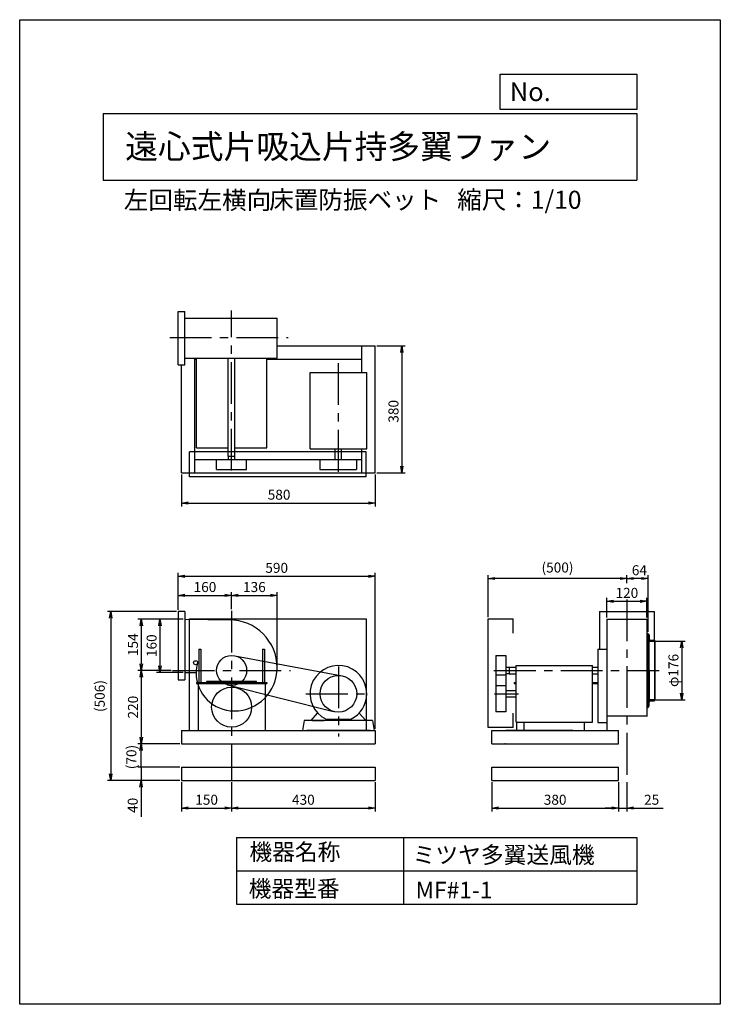
# Model space of a CAD drawing. Extents: x 0 to 2100, y 0 to 2950.
import ezdxf

# ---------------------------------------------------------------- set-up
doc = ezdxf.new("R2010")
doc.units = 0
doc.header["$LTSCALE"] = 100
doc.linetypes.add('CENTER', pattern=[2, 1.25, -0.25, 0.25, -0.25])
doc.layers.get('0').update_dxf_attribs({"linetype": 'CONTINUOUS'})
doc.layers.get('DEFPOINTS').update_dxf_attribs({"linetype": 'CONTINUOUS'})
for name, color, linetype in [('1', 4, 'CONTINUOUS'), ('2', 3, 'CENTER'), ('3', 2, 'CONTINUOUS'), ('4', 7, 'CONTINUOUS')]:
    doc.layers.add(name, color=color, linetype=linetype)
doc.styles.get("Standard").update_dxf_attribs({"font": 'simplex.shx', "bigfont": 'extfont.shx'})
doc.dimstyles.new('IGA', dxfattribs={"dimscale": 2, "dimtxt": 3, "dimasz": 2, "dimexe": 1, "dimexo": 0.5, "dimgap": 1, "dimtad": 1, "dimdec": 1, "dimdsep": 46, "dimtxsty": 'STANDARD', "dimblk1": 'OPEN', "dimblk2": 'OPEN', "dimsah": 1, "dimcen": 0, "dimadec": 0, "dimazin": 0, "dimtp": 1, "dimtm": 1, "dimtfac": 10, "dimtdec": 0, "dimtofl": 0, "dimtmove": 2, "dimatfit": 3, "dimldrblk": 'OPEN', "dimfxl": 1, "dimtolj": 1, "dimarcsym": 0})

# ---------------------------------------------------------------- blocks, each defined once
blk = doc.blocks.new('_OPEN')
at = {"color": 0, "linetype": 'ByBlock'}
for p, q in [((-1, 0.17), (0, 0)), ((0, 0), (-1, -0.17)), ((0, 0), (-1, 0))]:
    blk.add_line(p, q, dxfattribs=at)
blk = doc.blocks.new('*D2')
at = {"color": 0, "linetype": 'ByBlock', "transparency": 16777216}
for p, q in [((368, 1154.4), (288.2, 1154.4)), ((298.2, 1134.4), (298.2, 1014.4)), ((368, 994.4), (288.2, 994.4))]:
    blk.add_line(p, q, dxfattribs=at)
at = {"layer": 'DEFPOINTS', "color": 0, "linetype": 'ByBlock', "transparency": 16777216}
for p in [(373, 1154.4), (298.2, 994.4), (373, 994.4)]:
    blk.add_point(p, dxfattribs=at)
at = {"color": 0, "linetype": 'ByBlock', "transparency": 16777216, "xscale": 20, "yscale": 20, "zscale": 20}
for p, rotation in [((298.2, 1154.4), 90), ((298.2, 994.4), 270)]:
    blk.add_blockref('_OPEN', p, dxfattribs=dict(at, rotation=rotation))
at = {"color": 0, "linetype": 'ByBlock', "transparency": 16777216, "insert": (273.2, 1074.4), "char_height": 30, "attachment_point": 5, "rotation": 90}
blk.add_mtext('\\A1;160', dxfattribs=at)
blk = doc.blocks.new('*D3')
at = {"color": 0, "linetype": 'ByBlock', "transparency": 16777216}
for p, q in [((368, 1154.4), (232.3, 1154.4)), ((242.3, 1134.4), (242.3, 1020.4)), ((331.3, 1000.4), (232.3, 1000.4))]:
    blk.add_line(p, q, dxfattribs=at)
at = {"layer": 'DEFPOINTS', "color": 0, "linetype": 'ByBlock', "transparency": 16777216}
for p in [(373, 1154.4), (242.3, 1000.4), (336.3, 1000.4)]:
    blk.add_point(p, dxfattribs=at)
at = {"color": 0, "linetype": 'ByBlock', "transparency": 16777216, "xscale": 20, "yscale": 20, "zscale": 20}
for p, rotation in [((242.3, 1154.4), 90), ((242.3, 1000.4), 270)]:
    blk.add_blockref('_OPEN', p, dxfattribs=dict(at, rotation=rotation))
at = {"color": 0, "linetype": 'ByBlock', "transparency": 16777216, "insert": (217.3, 1077.4), "char_height": 30, "attachment_point": 5, "rotation": 90}
blk.add_mtext('\\A1;154', dxfattribs=at)
blk = doc.blocks.new('*D4')
at = {"color": 0, "linetype": 'ByBlock', "transparency": 16777216}
for p, q in [((331.3, 1000.4), (232.3, 1000.4)), ((242.3, 980.4), (242.3, 800.4)), ((358, 780.4), (232.3, 780.4))]:
    blk.add_line(p, q, dxfattribs=at)
at = {"layer": 'DEFPOINTS', "color": 0, "linetype": 'ByBlock', "transparency": 16777216}
for p in [(336.3, 1000.4), (242.3, 780.4), (363, 780.4)]:
    blk.add_point(p, dxfattribs=at)
at = {"color": 0, "linetype": 'ByBlock', "transparency": 16777216, "xscale": 20, "yscale": 20, "zscale": 20}
for p, rotation in [((242.3, 1000.4), 90), ((242.3, 780.4), 270)]:
    blk.add_blockref('_OPEN', p, dxfattribs=dict(at, rotation=rotation))
at = {"color": 0, "linetype": 'ByBlock', "transparency": 16777216, "insert": (217.3, 890.4), "char_height": 30, "attachment_point": 5, "rotation": 90}
blk.add_mtext('\\A1;220', dxfattribs=at)
blk = doc.blocks.new('*D5')
at = {"color": 0, "linetype": 'ByBlock', "transparency": 16777216}
for p, q in [((1887.2, 1088.3), (1994.5, 1088.3)), ((1984.5, 1068.3), (1984.5, 932.3)), ((1888.9, 912.3), (1994.5, 912.3))]:
    blk.add_line(p, q, dxfattribs=at)
at = {"layer": 'DEFPOINTS', "color": 0, "linetype": 'ByBlock', "transparency": 16777216}
for p in [(1882.2, 1088.3), (1883.9, 912.3), (1984.5, 912.3)]:
    blk.add_point(p, dxfattribs=at)
at = {"color": 0, "linetype": 'ByBlock', "transparency": 16777216, "xscale": 20, "yscale": 20, "zscale": 20}
for p, rotation in [((1984.5, 1088.3), 90), ((1984.5, 912.3), 270)]:
    blk.add_blockref('_OPEN', p, dxfattribs=dict(at, rotation=rotation))
at = {"color": 0, "linetype": 'ByBlock', "transparency": 16777216, "insert": (1959.5, 1000.3), "char_height": 30, "attachment_point": 5, "rotation": 90}
blk.add_mtext('\\A1;φ176', dxfattribs=at)
blk = doc.blocks.new('*D6')
at = {"color": 0, "linetype": 'ByBlock', "transparency": 16777216}
for p, q in [((1759.9, 1159.3), (1759.9, 1217.7)), ((1879.9, 1159.3), (1879.9, 1217.7)), ((1779.9, 1207.7), (1859.9, 1207.7))]:
    blk.add_line(p, q, dxfattribs=at)
at = {"layer": 'DEFPOINTS', "color": 0, "linetype": 'ByBlock', "transparency": 16777216}
for p in [(1879.9, 1207.7), (1759.9, 1154.3), (1879.9, 1154.3)]:
    blk.add_point(p, dxfattribs=at)
at = {"color": 0, "linetype": 'ByBlock', "transparency": 16777216, "xscale": 20, "yscale": 20, "zscale": 20, "rotation": 180}
blk.add_blockref('_OPEN', (1759.9, 1207.7), dxfattribs=at)
at = {"color": 0, "linetype": 'ByBlock', "transparency": 16777216, "xscale": 20, "yscale": 20, "zscale": 20}
blk.add_blockref('_OPEN', (1879.9, 1207.7), dxfattribs=at)
at = {"color": 0, "linetype": 'ByBlock', "transparency": 16777216, "insert": (1819.9, 1232.6), "char_height": 30, "attachment_point": 5}
blk.add_mtext('\\A1;120', dxfattribs=at)
blk = doc.blocks.new('*D7')
at = {"layer": '3', "color": 0, "lineweight": -2, "transparency": 16777216}
for p, q in [((1404.2, 1160.3), (1404.2, 1285.8)), ((1799.9, 1275.8), (1424.2, 1275.8)), ((1819.9, 1262), (1819.9, 1285.8))]:
    blk.add_line(p, q, dxfattribs=at)
at = {"layer": 'DEFPOINTS', "color": 0, "transparency": 16777216}
for p in [(1404.2, 1275.8), (1819.9, 1257), (1404.2, 1155.3)]:
    blk.add_point(p, dxfattribs=at)
at = {"layer": '3', "color": 0, "lineweight": -2, "transparency": 16777216, "xscale": 20, "yscale": 20, "zscale": 20, "rotation": 180}
blk.add_blockref('_OPEN', (1404.2, 1275.8), dxfattribs=at)
at = {"layer": '3', "color": 0, "lineweight": -2, "transparency": 16777216, "xscale": 20, "yscale": 20, "zscale": 20}
blk.add_blockref('_OPEN', (1819.9, 1275.8), dxfattribs=at)
at = {"layer": '3', "color": 0, "transparency": 16777216, "insert": (1612, 1333.7), "char_height": 30, "attachment_point": 5}
blk.add_mtext('\\A1;\\P(500)', dxfattribs=at)
blk = doc.blocks.new('*D8')
at = {"color": 0, "linetype": 'ByBlock', "transparency": 16777216}
for p, q in [((353, 1181.7), (353, 1235.2)), ((373, 1225.2), (493, 1225.2)), ((513, 1183.9), (513, 1235.2))]:
    blk.add_line(p, q, dxfattribs=at)
at = {"layer": 'DEFPOINTS', "color": 0, "linetype": 'ByBlock', "transparency": 16777216}
for p in [(513, 1225.2), (353, 1176.7), (513, 1178.9)]:
    blk.add_point(p, dxfattribs=at)
at = {"color": 0, "linetype": 'ByBlock', "transparency": 16777216, "xscale": 20, "yscale": 20, "zscale": 20, "rotation": 180}
blk.add_blockref('_OPEN', (353, 1225.2), dxfattribs=at)
at = {"color": 0, "linetype": 'ByBlock', "transparency": 16777216, "xscale": 20, "yscale": 20, "zscale": 20}
blk.add_blockref('_OPEN', (513, 1225.2), dxfattribs=at)
at = {"color": 0, "linetype": 'ByBlock', "transparency": 16777216, "insert": (433, 1250.2), "char_height": 30, "attachment_point": 5}
blk.add_mtext('\\A1;160', dxfattribs=at)
blk = doc.blocks.new('*D9')
at = {"color": 0, "linetype": 'ByBlock', "transparency": 16777216}
for p, q in [((513, 1183.9), (513, 1235.2)), ((533, 1225.2), (629.5, 1225.2)), ((649.5, 1012.9), (649.5, 1235.2))]:
    blk.add_line(p, q, dxfattribs=at)
at = {"layer": 'DEFPOINTS', "color": 0, "linetype": 'ByBlock', "transparency": 16777216}
for p in [(649.5, 1225.2), (513, 1178.9), (649.5, 1007.9)]:
    blk.add_point(p, dxfattribs=at)
at = {"color": 0, "linetype": 'ByBlock', "transparency": 16777216, "xscale": 20, "yscale": 20, "zscale": 20, "rotation": 180}
blk.add_blockref('_OPEN', (513, 1225.2), dxfattribs=at)
at = {"color": 0, "linetype": 'ByBlock', "transparency": 16777216, "xscale": 20, "yscale": 20, "zscale": 20}
blk.add_blockref('_OPEN', (649.5, 1225.2), dxfattribs=at)
at = {"color": 0, "linetype": 'ByBlock', "transparency": 16777216, "insert": (581.2, 1250.2), "char_height": 30, "attachment_point": 5}
blk.add_mtext('\\A1;136', dxfattribs=at)
blk = doc.blocks.new('*D10')
at = {"color": 0, "linetype": 'ByBlock', "transparency": 16777216}
for p, q in [((353, 1181.7), (353, 1292.6)), ((373, 1282.6), (923, 1282.6)), ((943, 825.4), (943, 1292.6))]:
    blk.add_line(p, q, dxfattribs=at)
at = {"layer": 'DEFPOINTS', "color": 0, "linetype": 'ByBlock', "transparency": 16777216}
for p in [(943, 1282.6), (353, 1176.7), (943, 820.4)]:
    blk.add_point(p, dxfattribs=at)
at = {"color": 0, "linetype": 'ByBlock', "transparency": 16777216, "xscale": 20, "yscale": 20, "zscale": 20, "rotation": 180}
blk.add_blockref('_OPEN', (353, 1282.6), dxfattribs=at)
at = {"color": 0, "linetype": 'ByBlock', "transparency": 16777216, "xscale": 20, "yscale": 20, "zscale": 20}
blk.add_blockref('_OPEN', (943, 1282.6), dxfattribs=at)
at = {"color": 0, "linetype": 'ByBlock', "transparency": 16777216, "insert": (648, 1307.6), "char_height": 30, "attachment_point": 5}
blk.add_mtext('\\A1;590', dxfattribs=at)
blk = doc.blocks.new('*D11')
at = {"color": 0, "linetype": 'ByBlock', "transparency": 16777216}
for p, q in [((1819.9, 1261.9), (1819.9, 1285.8)), ((1863.9, 1275.8), (1839.9, 1275.8)), ((1883.9, 1116.3), (1883.9, 1285.8))]:
    blk.add_line(p, q, dxfattribs=at)
at = {"layer": 'DEFPOINTS', "color": 0, "linetype": 'ByBlock', "transparency": 16777216}
for p in [(1819.9, 1275.8), (1819.9, 1256.9), (1883.9, 1111.3)]:
    blk.add_point(p, dxfattribs=at)
at = {"color": 0, "linetype": 'ByBlock', "transparency": 16777216, "xscale": 20, "yscale": 20, "zscale": 20, "rotation": 180}
blk.add_blockref('_OPEN', (1819.9, 1275.8), dxfattribs=at)
at = {"color": 0, "linetype": 'ByBlock', "transparency": 16777216, "xscale": 20, "yscale": 20, "zscale": 20}
blk.add_blockref('_OPEN', (1883.9, 1275.8), dxfattribs=at)
at = {"color": 0, "linetype": 'ByBlock', "transparency": 16777216, "insert": (1857.4, 1300.6), "char_height": 30, "attachment_point": 5}
blk.add_mtext('\\A1;64', dxfattribs=at)
blk = doc.blocks.new('*D13')
at = {"color": 0, "linetype": 'ByBlock', "transparency": 16777216}
for p, q in [((948, 1972.5), (1033.1, 1972.5)), ((1023.1, 1952.5), (1023.1, 1612.5)), ((948, 1592.5), (1033.1, 1592.5))]:
    blk.add_line(p, q, dxfattribs=at)
at = {"layer": 'DEFPOINTS', "color": 0, "linetype": 'ByBlock', "transparency": 16777216}
for p in [(943, 1972.5), (943, 1592.5), (1023.1, 1592.5)]:
    blk.add_point(p, dxfattribs=at)
at = {"color": 0, "linetype": 'ByBlock', "transparency": 16777216, "xscale": 20, "yscale": 20, "zscale": 20}
for p, rotation in [((1023.1, 1972.5), 90), ((1023.1, 1592.5), 270)]:
    blk.add_blockref('_OPEN', p, dxfattribs=dict(at, rotation=rotation))
at = {"color": 0, "linetype": 'ByBlock', "transparency": 16777216, "insert": (998.1, 1776.6), "char_height": 30, "attachment_point": 5, "rotation": 90}
blk.add_mtext('\\A1;380', dxfattribs=at)
blk = doc.blocks.new('*D14')
at = {"color": 0, "linetype": 'ByBlock', "transparency": 16777216}
for p, q in [((363, 1587.5), (363, 1491.9)), ((943, 1587.5), (943, 1491.9)), ((383, 1501.9), (923, 1501.9))]:
    blk.add_line(p, q, dxfattribs=at)
at = {"layer": 'DEFPOINTS', "color": 0, "linetype": 'ByBlock', "transparency": 16777216}
for p in [(363, 1592.5), (943, 1592.5), (943, 1501.9)]:
    blk.add_point(p, dxfattribs=at)
at = {"color": 0, "linetype": 'ByBlock', "transparency": 16777216, "xscale": 20, "yscale": 20, "zscale": 20, "rotation": 180}
blk.add_blockref('_OPEN', (363, 1501.9), dxfattribs=at)
at = {"color": 0, "linetype": 'ByBlock', "transparency": 16777216, "xscale": 20, "yscale": 20, "zscale": 20}
blk.add_blockref('_OPEN', (943, 1501.9), dxfattribs=at)
at = {"color": 0, "linetype": 'ByBlock', "transparency": 16777216, "insert": (655.2, 1526.9), "char_height": 30, "attachment_point": 5}
blk.add_mtext('\\A1;580', dxfattribs=at)
blk = doc.blocks.new('*D15')
at = {"layer": '3', "color": 0, "lineweight": -2, "transparency": 16777216}
for p, q in [((485.3, 665.4), (485.3, 577.9)), ((635.3, 665.4), (635.3, 577.9)), ((505.3, 587.9), (615.3, 587.9))]:
    blk.add_line(p, q, dxfattribs=at)
at = {"layer": 'DEFPOINTS', "color": 0, "transparency": 16777216}
for p in [(485.3, 670.4), (635.3, 670.4), (635.3, 587.9)]:
    blk.add_point(p, dxfattribs=at)
at = {"layer": '3', "color": 0, "lineweight": -2, "transparency": 16777216, "xscale": 20, "yscale": 20, "zscale": 20, "rotation": 180}
blk.add_blockref('_OPEN', (485.3, 587.9), dxfattribs=at)
at = {"layer": '3', "color": 0, "lineweight": -2, "transparency": 16777216, "xscale": 20, "yscale": 20, "zscale": 20}
blk.add_blockref('_OPEN', (635.3, 587.9), dxfattribs=at)
at = {"layer": '3', "color": 0, "transparency": 16777216, "insert": (560.3, 612.9), "char_height": 30, "attachment_point": 5}
blk.add_mtext('\\A1;150', dxfattribs=at)
blk = doc.blocks.new('*D16')
at = {"layer": '3', "color": 0, "lineweight": -2, "transparency": 16777216}
for p, q in [((635.3, 665.4), (635.3, 577.9)), ((1065.3, 665.4), (1065.3, 577.9)), ((655.3, 587.9), (1045.3, 587.9))]:
    blk.add_line(p, q, dxfattribs=at)
at = {"layer": 'DEFPOINTS', "color": 0, "transparency": 16777216}
for p in [(635.3, 670.4), (1065.3, 670.4), (1065.3, 587.9)]:
    blk.add_point(p, dxfattribs=at)
at = {"layer": '3', "color": 0, "lineweight": -2, "transparency": 16777216, "xscale": 20, "yscale": 20, "zscale": 20, "rotation": 180}
blk.add_blockref('_OPEN', (635.3, 587.9), dxfattribs=at)
at = {"layer": '3', "color": 0, "lineweight": -2, "transparency": 16777216, "xscale": 20, "yscale": 20, "zscale": 20}
blk.add_blockref('_OPEN', (1065.3, 587.9), dxfattribs=at)
at = {"layer": '3', "color": 0, "transparency": 16777216, "insert": (850.3, 612.9), "char_height": 30, "attachment_point": 5}
blk.add_mtext('\\A1;430', dxfattribs=at)
blk = doc.blocks.new('*D17')
at = {"layer": '3', "color": 0, "lineweight": -2, "transparency": 16777216}
for p, q in [((1414.9, 665.3), (1414.9, 577.9)), ((1794.9, 665.3), (1794.9, 577.9)), ((1434.9, 587.9), (1774.9, 587.9))]:
    blk.add_line(p, q, dxfattribs=at)
at = {"layer": 'DEFPOINTS', "color": 0, "transparency": 16777216}
for p in [(1414.9, 670.3), (1794.9, 670.3), (1794.9, 587.9)]:
    blk.add_point(p, dxfattribs=at)
at = {"layer": '3', "color": 0, "lineweight": -2, "transparency": 16777216, "xscale": 20, "yscale": 20, "zscale": 20, "rotation": 180}
blk.add_blockref('_OPEN', (1414.9, 587.9), dxfattribs=at)
at = {"layer": '3', "color": 0, "lineweight": -2, "transparency": 16777216, "xscale": 20, "yscale": 20, "zscale": 20}
blk.add_blockref('_OPEN', (1794.9, 587.9), dxfattribs=at)
at = {"layer": '3', "color": 0, "transparency": 16777216, "insert": (1604.9, 612.9), "char_height": 30, "attachment_point": 5}
blk.add_mtext('\\A1;380', dxfattribs=at)
blk = doc.blocks.new('*D18')
at = {"layer": '3', "color": 0, "lineweight": -2, "transparency": 16777216}
for p, q in [((1794.9, 665.3), (1794.9, 577.9)), ((1819.9, 665.3), (1819.9, 577.9)), ((1774.9, 587.9), (1754.9, 587.9)), ((1794.9, 587.9), (1819.9, 587.9)), ((1839.9, 587.9), (1928.5, 587.9))]:
    blk.add_line(p, q, dxfattribs=at)
at = {"layer": 'DEFPOINTS', "color": 0, "transparency": 16777216}
for p in [(1794.9, 670.3), (1819.9, 670.3), (1819.9, 587.9)]:
    blk.add_point(p, dxfattribs=at)
at = {"layer": '3', "color": 0, "lineweight": -2, "transparency": 16777216, "xscale": 20, "yscale": 20, "zscale": 20}
blk.add_blockref('_OPEN', (1794.9, 587.9), dxfattribs=at)
at = {"layer": '3', "color": 0, "lineweight": -2, "transparency": 16777216, "xscale": 20, "yscale": 20, "zscale": 20, "rotation": 180}
blk.add_blockref('_OPEN', (1819.9, 587.9), dxfattribs=at)
at = {"layer": '3', "color": 0, "transparency": 16777216, "insert": (1894.2, 612.9), "char_height": 30, "attachment_point": 5}
blk.add_mtext('\\A1;25', dxfattribs=at)
blk = doc.blocks.new('_DOT')
at = {"color": 0, "linetype": 'ByBlock'}
blk.add_line((0, 0), (-1, 0), dxfattribs=at)
at = {"color": 0, "linetype": 'ByBlock', "const_width": 0.167}
blk.add_lwpolyline([(-0.08, 0, 1), (0.08, 0, 1)], format="xyb", close=True, dxfattribs=at)
blk = doc.blocks.new('*D19')
at = {"layer": '3', "color": 0, "lineweight": -2, "transparency": 16777216}
for p, q in [((363.8, 730.4), (363.8, 750.4)), ((480.3, 710.4), (353.8, 710.4)), ((363.8, 710.4), (363.8, 670.4)), ((480.3, 670.4), (353.8, 670.4)), ((363.8, 650.4), (363.8, 561.8))]:
    blk.add_line(p, q, dxfattribs=at)
at = {"layer": 'DEFPOINTS', "color": 0, "transparency": 16777216}
for p in [(485.3, 710.4), (363.8, 670.4), (485.3, 670.4)]:
    blk.add_point(p, dxfattribs=at)
at = {"layer": '3', "color": 0, "lineweight": -2, "transparency": 16777216, "xscale": 20, "yscale": 20, "zscale": 20}
for name, p, rotation in [('_DOT', (363.8, 710.4), 270), ('_OPEN', (363.8, 670.4), 90)]:
    blk.add_blockref(name, p, dxfattribs=dict(at, rotation=rotation))
at = {"layer": '3', "color": 0, "transparency": 16777216, "insert": (338.8, 596.1), "char_height": 30, "attachment_point": 5, "rotation": 90}
blk.add_mtext('\\A1;40', dxfattribs=at)
blk = doc.blocks.new('*D20')
at = {"layer": '3', "color": 0, "lineweight": -2, "transparency": 16777216}
for p, q in [((480.3, 780.3), (353.8, 780.3)), ((363.8, 730.4), (363.8, 760.3)), ((480.3, 710.4), (353.8, 710.4))]:
    blk.add_line(p, q, dxfattribs=at)
at = {"layer": 'DEFPOINTS', "color": 0, "transparency": 16777216}
for p in [(363.8, 780.3), (485.3, 780.3), (485.3, 710.4)]:
    blk.add_point(p, dxfattribs=at)
at = {"layer": '3', "color": 0, "lineweight": -2, "transparency": 16777216, "xscale": 20, "yscale": 20, "zscale": 20}
for name, p, rotation in [('_OPEN', (363.8, 780.3), 90), ('_DOT', (363.8, 710.4), 270)]:
    blk.add_blockref(name, p, dxfattribs=dict(at, rotation=rotation))
at = {"layer": '3', "color": 0, "transparency": 16777216, "insert": (334.8, 740.9), "char_height": 30, "attachment_point": 5, "rotation": 90}
blk.add_mtext('\\A1;(70)', dxfattribs=at)
blk = doc.blocks.new('*D21')
at = {"layer": '3', "color": 0, "lineweight": -2, "transparency": 16777216}
for p, q in [((470.3, 1176.7), (262.9, 1176.7)), ((272.9, 1156.7), (272.9, 690.4)), ((480.3, 670.4), (262.9, 670.4))]:
    blk.add_line(p, q, dxfattribs=at)
at = {"layer": 'DEFPOINTS', "color": 0, "transparency": 16777216}
for p in [(475.3, 1176.7), (272.9, 670.4), (485.3, 670.4)]:
    blk.add_point(p, dxfattribs=at)
at = {"layer": '3', "color": 0, "lineweight": -2, "transparency": 16777216, "xscale": 20, "yscale": 20, "zscale": 20}
for p, rotation in [((272.9, 1176.7), 90), ((272.9, 670.4), 270)]:
    blk.add_blockref('_OPEN', p, dxfattribs=dict(at, rotation=rotation))
at = {"layer": '3', "color": 0, "transparency": 16777216, "insert": (240, 923.5), "char_height": 30, "attachment_point": 5, "rotation": 90}
blk.add_mtext('\\A1;(506)', dxfattribs=at)

msp = doc.modelspace()

# ---------------------------------------------------------------- linework, layer by layer
at = {"layer": '1'}
for p, q in [((475.3, 1916), (475.3, 2076)), ((475.3, 2076), (495.3, 2076)), ((495.3, 1916), (495.3, 2076)), ((495.3, 2056), (771.3, 2056)), ((771.3, 1936), (771.3, 2056)), ((771.3, 1972.5), (1065.3, 1972.5)), ((1025.3, 1892.5), (1025.3, 1972.5)), ((1065.3, 1632.5), (1065.3, 1972.5)), ((495.3, 1936), (771.3, 1936)), ((525.3, 1592.5), (525.3, 1936)), ((525.3, 1932.5), (530.3, 1932.5)), ((530.3, 1667.2), (530.3, 1936)), ((625.3, 1642.7), (625.3, 1936)), ((645.3, 1642.7), (645.3, 1936)), ((740.3, 1667.2), (740.3, 1936)), ((740.3, 1932.5), (1025.3, 1932.5)), ((475.3, 1916), (495.3, 1916)), ((485.3, 1632.5), (485.3, 1916)), ((870.3, 1664.5), (870.3, 1892.5)), ((870.3, 1892.5), (1040.3, 1892.5)), ((1040.3, 1664.5), (1040.3, 1892.5)), ((1038.7, 1655.2), (508.7, 1655.2)), ((508.7, 1580.2), (508.7, 1655.2)), ((530.3, 1667.2), (625.3, 1667.2)), ((645.3, 1667.2), (740.3, 1667.2)), ((870.3, 1664.5), (1040.3, 1664.5)), ((945.8, 1632.7), (945.8, 1664.5)), ((964.8, 1632.7), (964.8, 1664.5)), ((1025.3, 1592.5), (1025.3, 1664.5)), ((1038.7, 1580.2), (1038.7, 1655.2)), ((485.3, 1592.5), (485.3, 1632.5)), ((525.3, 1632.5), (1025.3, 1632.5)), ((590.3, 1602.7), (590.3, 1632.7)), ((590.3, 1632.7), (680.3, 1632.7)), ((625.3, 1642.7), (645.3, 1642.7)), ((625.8, 1632.7), (625.8, 1642.7)), ((644.8, 1632.7), (644.8, 1642.7)), ((680.3, 1602.7), (680.3, 1632.7)), ((899.3, 1632.7), (899.3, 1602.7)), ((899.3, 1632.7), (1009.3, 1632.7)), ((1009.3, 1632.7), (1009.3, 1602.7)), ((1065.3, 1592.5), (1065.3, 1632.5)), ((590.3, 1602.7), (680.3, 1602.7)), ((899.3, 1602.7), (1009.3, 1602.7)), ((485.3, 1592.5), (1065.3, 1592.5)), ((1038.7, 1580.2), (508.7, 1580.2)), ((475.3, 1176.7), (475.3, 972.1)), ((495.3, 1176.7), (475.3, 1176.7)), ((495.3, 1176.7), (495.3, 972.1)), ((495.3, 1154.4), (632.5, 1151.8)), ((508.7, 1155.3), (1038.7, 1155.3)), ((508.7, 820.3), (508.7, 1155.3)), ((1038.7, 1155.3), (1038.7, 820.3)), ((1404.2, 829.3), (1404.2, 1155.3)), ((1404.2, 1155.3), (1479.2, 1155.3)), ((1479.2, 1112), (1479.2, 1155.3)), ((1737.6, 1176.7), (1737.6, 1063.9)), ((1737.6, 1176.7), (1902.2, 1176.7)), ((1759.9, 1154.3), (1759.9, 1008.7)), ((1759.9, 1154.3), (1879.9, 1154.3)), ((1879.9, 1154.3), (1879.9, 994.3)), ((1902.2, 1176.7), (1902.2, 1091.3)), ((1879.9, 1111.3), (1883.9, 1111.3)), ((1883.9, 1000.3), (1883.9, 1111.3)), ((1884.9, 1108.3), (1883.9, 1108.3)), ((1883.9, 1108.3), (1883.9, 1088.3)), ((1883.9, 1088.3), (1883.9, 1108.3)), ((1886.9, 1106.3), (1886.9, 1095.3)), ((537, 1063.9), (537, 963.9)), ((537, 1063.9), (543, 1063.9)), ((543, 1063.9), (543, 963.9)), ((727.6, 1063.9), (727.6, 963.9)), ((727.6, 1063.9), (733.6, 1063.9)), ((733.6, 1063.9), (733.6, 963.9)), ((1732.6, 1063.9), (1759.9, 1063.9)), ((1732.6, 1063.9), (1732.6, 843.9)), ((1883.9, 1088.3), (1903.9, 1088.3)), ((1903.9, 1088.3), (1883.9, 1088.3)), ((1886.9, 1000.3), (1886.9, 1088.3)), ((1890.9, 1091.3), (1901.9, 1091.3)), ((1903.9, 1088.3), (1902.2, 1088.3)), ((1903.9, 1089.3), (1903.9, 1088.3)), ((1903.9, 1088.3), (1903.9, 1089.3)), ((1903.9, 1088.3), (1903.9, 912.3)), ((1903.9, 912.3), (1903.9, 1088.3)), ((644.7, 1044.4), (966.9, 984.2)), ((1426.7, 1045.3), (1426.7, 876.3)), ((1426.7, 1045.3), (1456.7, 1045.3)), ((1456.7, 1045.3), (1456.7, 876.3)), ((1456.7, 1009.8), (1466.7, 1009.8)), ((1466.7, 1010.3), (1488.4, 1010.3)), ((1466.7, 1010.3), (1466.7, 990.3)), ((1488.4, 1015.3), (1716.4, 1015.3)), ((1488.4, 845.3), (1488.4, 1015.3)), ((1716.4, 845.3), (1716.4, 1015.3)), ((1716.4, 1010.3), (1732.6, 1010.3)), ((1759.9, 1008.7), (1759.9, 994.3)), ((1759.9, 1008.7), (1759.9, 1004.3)), ((495.3, 994.4), (528.8, 994.4)), ((1456.7, 986.3), (1426.7, 986.3)), ((1456.7, 990.8), (1466.7, 990.8)), ((1466.7, 990.3), (1488.4, 990.3)), ((1716.4, 990.3), (1732.6, 990.3)), ((1759.9, 994.3), (1759.9, 820.3)), ((1879.9, 994.3), (1879.9, 864.3)), ((1883.9, 1000.3), (1883.9, 889.3)), ((1886.9, 1000.3), (1886.9, 912.3)), ((475.3, 972.1), (495.3, 972.1)), ((530.3, 963.9), (740.3, 963.9)), ((530.3, 963.9), (530.3, 960.7)), ((530.3, 960.7), (740.3, 960.7)), ((535.3, 960.7), (535.3, 820.3)), ((710.3, 967.1), (560.3, 967.1)), ((560.3, 967.1), (560.3, 963.9)), ((560.3, 963.9), (710.3, 963.9)), ((623.2, 957), (940.5, 877.4)), ((710.3, 963.9), (710.3, 967.1)), ((735.3, 960.7), (735.3, 820.3)), ((740.3, 963.9), (740.3, 960.7)), ((1426.7, 955.3), (1456.7, 955.3)), ((1482.6, 963.8), (1488.4, 963.8)), ((1482.6, 963.8), (1482.6, 961.5)), ((1482.6, 961.5), (1488.4, 961.5)), ((1716.4, 963.8), (1732.6, 963.8)), ((1716.4, 961.5), (1732.6, 961.5)), ((1456.7, 939.8), (1488.4, 939.8)), ((1456.7, 920.8), (1488.4, 920.8)), ((1879.9, 889.3), (1883.9, 889.3)), ((1903.9, 912.3), (1883.9, 912.3)), ((1883.9, 912.3), (1883.9, 892.3)), ((1883.9, 892.3), (1883.9, 912.3)), ((1883.9, 912.3), (1903.9, 912.3)), ((1884.9, 892.3), (1883.9, 892.3)), ((1886.9, 894.3), (1886.9, 905.3)), ((1890.9, 909.3), (1901.9, 909.3)), ((1903.9, 912.3), (1903.9, 911.3)), ((873.5, 850.4), (893, 872.6)), ((1037.1, 850.4), (1017.6, 872.6)), ((1456.7, 876.3), (1426.7, 876.3)), ((1479.2, 829.3), (1479.2, 872.4)), ((1759.9, 864.4), (1882.2, 864.4)), ((1879.9, 864.3), (1882.2, 864.3)), ((852.8, 850.4), (847.8, 820.4)), ((955.3, 850.4), (852.8, 850.4)), ((877.8, 850.4), (912.8, 850.4)), ((918.2, 853.9), (992.4, 853.9)), ((1057.8, 850.4), (955.3, 850.4)), ((1032.8, 850.4), (997.8, 850.4)), ((1057.8, 850.4), (1062.8, 820.4)), ((1479.2, 829.3), (1404.2, 829.3)), ((1488.4, 845.3), (1716.4, 845.3)), ((1489.6, 845.3), (1489.6, 820.3)), ((1510.6, 845.3), (1510.6, 820.3)), ((1692, 845.3), (1692, 820.3)), ((1732.6, 843.9), (1759.9, 843.9)), ((485.3, 820.4), (485.3, 780.3)), ((485.3, 820.4), (1065.3, 820.4)), ((1050.3, 820.4), (860.3, 820.4)), ((1065.3, 820.4), (1065.3, 780.3)), ((1414.9, 820.3), (1794.9, 820.3)), ((1414.9, 780.3), (1414.9, 820.3)), ((1657.6, 820.3), (1457.6, 820.3)), ((1794.9, 780.3), (1794.9, 820.3)), ((485.3, 780.4), (1065.3, 780.4)), ((1414.9, 780.3), (1794.9, 780.3)), ((485.3, 710.4), (1065.3, 710.4)), ((485.3, 710.4), (485.3, 670.3)), ((1065.3, 710.4), (1065.3, 670.3)), ((1414.9, 710.3), (1794.9, 710.3)), ((1414.9, 670.3), (1414.9, 710.3)), ((1794.9, 670.3), (1794.9, 710.3)), ((485.3, 670.4), (1065.3, 670.4)), ((1414.9, 670.3), (1794.9, 670.3))]:
    msp.add_line(p, q, dxfattribs=at)
for centre, radius in [((635.3, 1000.4), 45), ((527.3, 1023.4), 6), ((955.3, 930.4), 55), ((635.3, 890.3), 60)]:
    msp.add_circle(centre, radius, dxfattribs=at)
for centre, radius, start, end in [((627.8, 1007.9), 144, 360, 90), ((1884.9, 1106.3), 2, 0, 90), ((1890.9, 1095.3), 4, 180, 270), ((1901.9, 1089.3), 2, 0, 90), ((1901.9, 1089.3), 2, 0, 90), ((627.8, 992.9), 99, 163.1135, 180), ((642.8, 1007.9), 129, 270, 360), ((955.3, 930.4), 85, 360, 244.1245), ((642.8, 992.9), 114, 180, 270), ((955.3, 930.4), 85, 295.9177, 360), ((1884.9, 894.3), 2, 270, 0), ((1890.9, 905.3), 4, 90, 180), ((1901.9, 911.3), 2, 270, 0)]:
    msp.add_arc(centre, radius, start, end, dxfattribs=at)
for p in [(1819.9, 1152.4), (1487.3, 820.3), (1487.3, 820.3), (1454.9, 780.3)]:
    msp.add_point(p, dxfattribs=at)
at = {"layer": '2'}
for p, q in [((635.3, 1599.1), (635.3, 2079.2)), ((449.6, 1997.5), (805.2, 1997.5)), ((955.3, 1595.7), (955.3, 1938.8)), ((1819.9, 1212.9), (1819.9, 670.3)), ((635.3, 1178.9), (635.3, 670.4)), ((955.3, 1011.8), (955.3, 802.4)), ((458.5, 1000.4), (811.5, 1000.4)), ((1421.6, 1000.3), (1916.4, 1000.3)), ((858.1, 930.4), (1049.7, 930.4)), ((1423.3, 930.3), (1495.3, 930.3))]:
    msp.add_line(p, q, dxfattribs=at)
at = {"layer": '4'}
for p, q in [((0, 0), (0, 2950)), ((0, 2950), (2100, 2950)), ((2100, 2950), (2100, 2950)), ((2100, 2950), (2100, 0)), ((1440.6, 2681.3), (1440.6, 2786.7)), ((1440.6, 2786.7), (1850, 2786.7)), ((1850, 2786.7), (1850, 2681.3)), ((250, 2669.4), (1850, 2669.4)), ((250, 2669.4), (250, 2469.4)), ((1850, 2681.3), (1440.6, 2681.3)), ((1850, 2669.4), (1850, 2469.4)), ((250, 2469.4), (1850, 2469.4)), ((650, 500), (650, 300)), ((650, 500), (1850, 500)), ((1150, 500), (1150, 300)), ((1850, 500), (1850, 300)), ((650, 400), (1850, 400)), ((650, 300), (1850, 300)), ((2100, 0), (0, 0))]:
    msp.add_line(p, q, dxfattribs=at)

# ---------------------------------------------------------------- texts
for s, height, p in [('No.', 56, (1469, 2706.1)), ('遠心式片吸込片持多翼ファン', 72, (316.2, 2533.9)), ('左回転左横向', 54, (312, 2382.3)), ('床置防振ベット', 54, (747.9, 2383.4)), ('縮尺：1/10', 54, (1311.3, 2383.4)), ('機器名称', 50, (688.5, 431.5)), ('ミツヤ多翼送風機', 50, (1177.7, 422.6)), ('機器型番', 50, (686.3, 321.6)), ('MF#1-1', 50, (1186.7, 317.2))]:
    msp.add_text(s, height=height, dxfattribs=at).set_placement(p)

# ---------------------------------------------------------------- dimensions: what is measured, and where the dimension line sits
at = {"layer": '3'}
dim = msp.add_linear_dim(base=(1145.4, 1592.5), p1=(1065.3, 1972.5), p2=(1065.3, 1592.5), angle=90, dimstyle='IGA', override={"dimscale": 10, "dimdec": 0, "dimtofl": 1, "dimtmove": 0}, dxfattribs=at)
dim.commit()
dim.dimension.update_dxf_attribs({"geometry": '*D13', "text_midpoint": (1145.4, 1776.6), "dimtype": 160, "insert": (122.3, 0)})
dim = msp.add_linear_dim(base=(1065.3, 1501.9), p1=(485.3, 1592.5), p2=(1065.3, 1592.5), dimstyle='IGA', override={"dimscale": 10, "dimdec": 0, "dimtofl": 1, "dimtmove": 0}, dxfattribs=at)
dim.commit()
dim.dimension.update_dxf_attribs({"geometry": '*D14', "text_midpoint": (777.5, 1501.9), "dimtype": 160, "insert": (122.3, 0)})
dim = msp.add_linear_dim(base=(1404.2, 1275.8), p1=(1819.9, 1257), p2=(1404.2, 1155.3), text='\\P(500)', dimstyle='IGA', override={"dimscale": 10, "dimdec": 0, "dimtofl": 1, "dimtmove": 0}, dxfattribs=at)
dim.commit()
dim.dimension.update_dxf_attribs({"geometry": '*D7', "text_midpoint": (1612, 1333.7)})
for base, p2, picture, middle in [((1065.3, 1282.6), (1065.3, 820.4), '*D10', (770.3, 1307.6)), ((635.3, 1225.2), (635.3, 1178.9), '*D8', (555.3, 1250.2))]:
    dim = msp.add_linear_dim(base=base, p1=(475.3, 1176.7), p2=p2, dimstyle='IGA', override={"dimscale": 10, "dimdec": 0, "dimtofl": 1, "dimtmove": 0}, dxfattribs=at)
    dim.commit()
    dim.dimension.update_dxf_attribs({"geometry": picture, "text_midpoint": middle, "insert": (122.3, 0)})
for base, p1, p2, picture, middle in [((1819.9, 1275.8), (1883.9, 1111.3), (1819.9, 1256.9), '*D11', (1857.4, 1300.6)), ((1879.9, 1207.7), (1759.9, 1154.3), (1879.9, 1154.3), '*D6', (1819.9, 1232.6))]:
    dim = msp.add_linear_dim(base=base, p1=p1, p2=p2, dimstyle='IGA', override={"dimscale": 10, "dimdec": 0, "dimtofl": 1}, dxfattribs=at)
    dim.commit()
    dim.dimension.update_dxf_attribs({"geometry": picture, "text_midpoint": middle, "dimtype": 160})
dim = msp.add_linear_dim(base=(771.8, 1225.2), p1=(635.3, 1178.9), p2=(771.8, 1007.9), text='136', dimstyle='IGA', override={"dimscale": 10, "dimdec": 0, "dimtofl": 1, "dimtmove": 0}, dxfattribs=at)
dim.commit()
dim.dimension.update_dxf_attribs({"geometry": '*D9', "text_midpoint": (703.5, 1250.2), "insert": (122.3, 0)})
for base, p1, p2, override, picture, middle in [((272.9, 670.4), (475.3, 1176.7), (485.3, 670.4), {"dimscale": 10, "dimdec": 0, "dimpost": '(<>)', "dimtofl": 1}, '*D21', (240, 923.5)), ((1984.5, 912.3), (1882.2, 1088.3), (1883.9, 912.3), {"dimscale": 10, "dimdec": 0, "dimpost": 'φ<>', "dimtofl": 1, "dimtmove": 0}, '*D5', (1959.5, 1000.3)), ((363.8, 670.4), (485.3, 710.4), (485.3, 670.4), {"dimscale": 10, "dimdec": 0, "dimblk1": 'DOT', "dimtofl": 1, "dimtmove": 0}, '*D19', (338.8, 596.1))]:
    dim = msp.add_linear_dim(base=base, p1=p1, p2=p2, angle=90, dimstyle='IGA', override=override, dxfattribs=at)
    dim.commit()
    dim.dimension.update_dxf_attribs({"geometry": picture, "text_midpoint": middle})
for base, p1, p2, picture, middle in [((364.6, 1000.4), (495.3, 1154.4), (458.5, 1000.4), '*D3', (339.6, 1077.4)), ((420.4, 994.4), (495.3, 1154.4), (495.3, 994.4), '*D2', (395.4, 1074.4)), ((364.6, 780.4), (458.5, 1000.4), (485.3, 780.4), '*D4', (339.6, 890.4))]:
    dim = msp.add_linear_dim(base=base, p1=p1, p2=p2, angle=270, dimstyle='IGA', override={"dimscale": 10, "dimdec": 0, "dimtofl": 1, "dimtmove": 0}, dxfattribs=at)
    dim.commit()
    dim.dimension.update_dxf_attribs({"geometry": picture, "text_midpoint": middle, "insert": (122.3, 0)})
dim = msp.add_linear_dim(base=(363.8, 780.3), p1=(485.3, 710.4), p2=(485.3, 780.3), angle=90, dimstyle='IGA', override={"dimscale": 10, "dimdec": 0, "dimpost": '(<>)', "dimblk1": 'DOT', "dimtofl": 1}, dxfattribs=at)
dim.commit()
dim.dimension.update_dxf_attribs({"geometry": '*D20', "text_midpoint": (334.8, 740.9), "dimtype": 160})
for base, p1, p2, picture, middle in [((635.3, 587.9), (485.3, 670.4), (635.3, 670.4), '*D15', (560.3, 612.9)), ((1065.3, 587.9), (635.3, 670.4), (1065.3, 670.4), '*D16', (850.3, 612.9)), ((1794.9, 587.9), (1414.9, 670.3), (1794.9, 670.3), '*D17', (1604.9, 612.9)), ((1819.9, 587.9), (1794.9, 670.3), (1819.9, 670.3), '*D18', (1894.2, 612.9))]:
    dim = msp.add_linear_dim(base=base, p1=p1, p2=p2, dimstyle='IGA', override={"dimscale": 10, "dimdec": 0, "dimtofl": 1, "dimtmove": 0}, dxfattribs=at)
    dim.commit()
    dim.dimension.update_dxf_attribs({"geometry": picture, "text_midpoint": middle})

doc.saveas('drawing.dxf')
